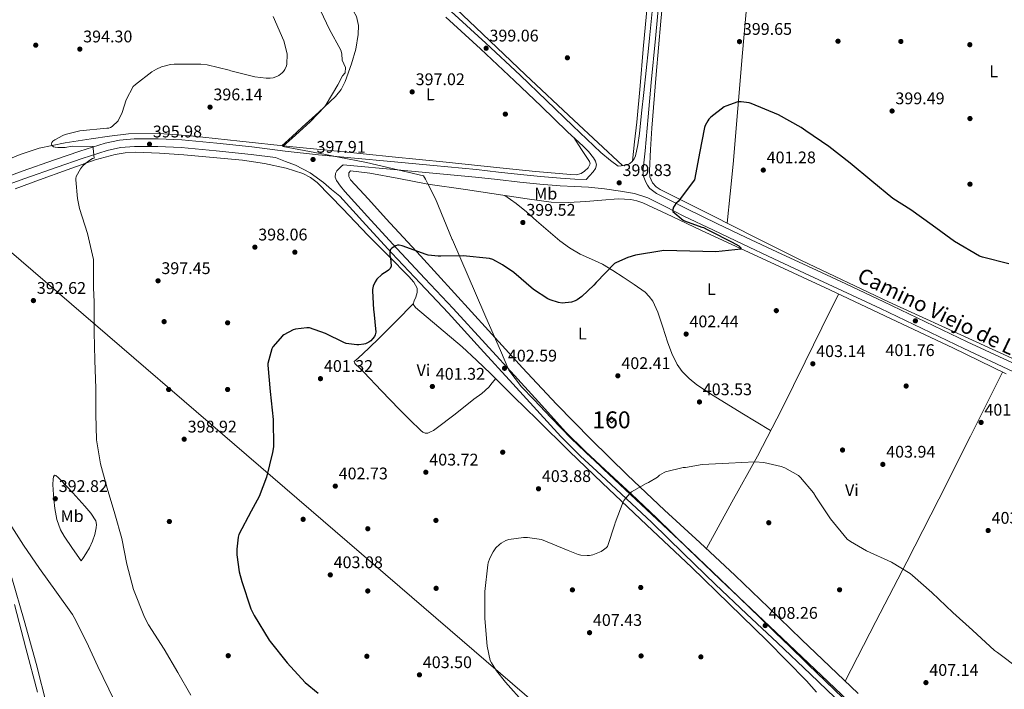
# Model space of a CAD drawing. Units: metres. Extents: x 580560 to 587482, y 4691885 to 4696594.
# Drawn here: x 581466 to 582050, y 4693272 to 4693669 of the extents above; entities that cross this region are included whole.
import ezdxf
from ezdxf.enums import TextEntityAlignment as Align

# ---------------------------------------------------------------- set-up
doc = ezdxf.new("R2010")
doc.units = ezdxf.units.M
doc.header["$MEASUREMENT"] = 0
doc.linetypes.add('DGN Style 3', pattern=[120.63184, 86.1656, -34.46624])
for name, color, linetype, lineweight in [('Nivel 1', 7, 'Continuous', 0), ('Nivel 17', 7, 'Continuous', 0), ('Nivel 18', 7, 'Continuous', 0), ('Nivel 21', 7, 'Continuous', 0), ('Nivel 34', 7, 'Continuous', 0), ('Nivel 36', 7, 'Continuous', 0), ('Nivel 37', 7, 'Continuous', 0), ('Nivel 4', 7, 'Continuous', 0), ('Nivel 41', 7, 'Continuous', 0), ('Nivel 44', 7, 'Continuous', 0), ('Nivel 48', 7, 'Continuous', 0), ('Nivel 5', 7, 'Continuous', 0), ('Nivel 53', 7, 'Continuous', 0), ('Nivel 7', 7, 'Continuous', 0)]:
    doc.layers.add(name, color=color, linetype=linetype, lineweight=lineweight)
doc.styles.add('Style-Arial', font='txt')
doc.styles.add('Style-Arial Narrow', font='txt')
doc.styles.add('Style-Helvetica-Narrow-Oblique', font='txt')

# ---------------------------------------------------------------- blocks, each defined once
blk = doc.blocks.new('5PATER_13')
at = {"layer": 'Nivel 7', "linetype": 'Continuous', "lineweight": 0}
h = blk.add_hatch(color=51, dxfattribs=at)
edge = h.paths.add_edge_path()
edge.add_ellipse((-0.00508488342165947, -5.638599395751953e-05), major_axis=(-1.096306084171677, -1.110145076913438), ratio=0.999417620759166, start_angle=0, end_angle=360)
blk = doc.blocks.new('5PERFI_12')
at = {"layer": 'Nivel 17', "linetype": 'Continuous', "lineweight": 0}
h = blk.add_hatch(color=7, dxfattribs=at)
edge = h.paths.add_edge_path()
edge.add_ellipse((0.004293236881494522, 0.004146132618188858), major_axis=(1.372214730370552, 0.7420461751874908), ratio=0.9999944194137057, start_angle=0, end_angle=360)

msp = doc.modelspace()

# ---------------------------------------------------------------- linework, layer by layer
at = {"layer": 'Nivel 1', "color": 7, "linetype": 'Continuous', "lineweight": 0}
msp.add_polyline3d([(581953.9200000018, 4693267.050000001, 408.52), (581933.2399999984, 4693286.66, 408.29), (581920.9400000013, 4693298.73, 408.15), (581919.620000001, 4693300.02, 408.14), (581904.8399999999, 4693314.390000001, 408.03), (581886.2100000009, 4693332.370000001, 407.74), (581881.120000001, 4693337.289999999, 407.66), (581863.6000000015, 4693354.23, 407.03), (581843.6900000013, 4693372.82, 406.16), (581824.6799999997, 4693390.550000001, 404.98), (581811.9600000009, 4693402.66, 404.93), (581805.3299999982, 4693408.850000001, 404.65), (581805.2899999991, 4693408.899999999, 404.65), (581792.8200000003, 4693420.760000002, 404.1), (581780.870000001, 4693433.010000002, 403.58), (581770.6999999993, 4693443.890000001, 403.21), (581763.379999999, 4693451.52, 402.94), (581755.8900000006, 4693461.43, 402.72), (581750.8000000007, 4693472.91, 402.05), (581742.1600000001, 4693492.84, 401.11), (581741.0100000016, 4693495.5, 401.02), (581722.3399999999, 4693538.620000001, 399.69), (581722.2300000004, 4693538.890000001, 399.68), (581712.2800000012, 4693562.969999999, 398.98), (581707.6000000015, 4693572.289999999, 398.7), (581706.3299999982, 4693574.68, 398.53), (581705.8200000003, 4693575.629999999, 398.46), (581705.2600000016, 4693576.699999999, 398.39), (581671.379999999, 4693584.52, 397.88), (581655.0700000003, 4693587.739999998, 398.1), (581647.0599999987, 4693589.32, 397.99), (581621.7199999988, 4693593.989999998, 397.82), (581621.9200000018, 4693594.16, 397.82), (581627.2399999984, 4693598.920000002, 397.5), (581638.0700000003, 4693608.609999999, 396.93), (581646.7199999988, 4693617.649999999, 396.74), (581647.5, 4693618.940000001, 396.72), (581654.4499999993, 4693630.609999999, 396.59), (581657.1799999997, 4693635.859999999, 396.59), (581658.8200000003, 4693637.66, 396.63), (581658.8999999985, 4693640.84, 396.57), (581657.0700000003, 4693645.260000002, 396.43), (581656.7800000012, 4693649.059999999, 396.36), (581656.120000001, 4693651.09, 396.3), (581649.2399999984, 4693663.800000001, 396.12), (581641.0199999996, 4693681.580000002, 396.01)], dxfattribs=at)
at = {"layer": 'Nivel 18', "color": 1, "linetype": 'DGN Style 3', "lineweight": 13, "extrusion": (-0.01431172329235819, 0.01917259250732316, 0.9997137521675648), "elevation": 82064.27655743882, "flags": 128}
msp.add_lwpolyline([(-3273791.079686586, -3412089.366647044), (-3273790.680008408, -3412091.874466287), (-3273793.263068836, -3412092.29243616), (-3273793.662747014, -3412089.784616919), (-3273791.079686586, -3412089.366647044)], dxfattribs=at)
at = {"layer": 'Nivel 21', "color": 7, "linetype": 'DGN Style 3', "lineweight": 0}
for points in [[(581841.8099999987, 4693684.390000001, 399.16), (581839.2800000012, 4693658.359999999, 399.64), (581838.6900000013, 4693652.129999999, 399.71), (581837.2399999984, 4693639.080000002, 399.76), (581835.8000000007, 4693626.030000001, 399.8), (581834.5300000012, 4693613.84, 399.8), (581833.3000000007, 4693601.649999999, 399.8), (581832.3500000015, 4693595.030000001, 399.8), (581830.9299999997, 4693588.460000001, 399.8), (581830.1499999985, 4693586.699999999, 399.78), (581828.879999999, 4693585.129999999, 399.74), (581827.5199999996, 4693583.920000002, 399.7), (581825.9400000013, 4693583.149999999, 399.67), (581824.0199999996, 4693582.77, 399.67), (581822.3099999987, 4693582.57, 399.6), (581820.5899999999, 4693582.370000001, 399.54), (581816.0199999996, 4693585.710000001, 399.52), (581810.3900000006, 4693590.449999999, 399.48), (581802.1000000015, 4693598.330000002, 399.22), (581793.8200000003, 4693606.199999999, 398.97), (581778.1400000006, 4693621.280000001, 398.94), (581762.4400000013, 4693636.370000001, 398.9), (581742.1400000006, 4693655.390000001, 398.9), (581721.6799999997, 4693674.18, 398.9)], [(581449.6499999985, 4693568.109999999, 392.44), (581468.7199999988, 4693575.109999999, 393.64), (581487.9600000009, 4693581.809999999, 394.81), (581502.75, 4693586.870000001, 395.28), (581517.5500000007, 4693591.57, 395.58), (581525.629999999, 4693593.350000001, 395.66), (581533.8500000015, 4693594.050000001, 395.77), (581547.6900000013, 4693594.109999999, 396.12), (581561.6099999994, 4693593.350000001, 396.47), (581582.2699999996, 4693591.440000001, 396.92), (581602.9499999993, 4693589.27, 397.3), (581617.370000001, 4693587.440000001, 397.47)], [(582055, 4693460.41, 401.2), (582025.5399999991, 4693474.09, 401.53), (582000.8500000015, 4693486, 401.61), (581976.1900000013, 4693497.84, 401.53), (581953.6600000001, 4693508.359999999, 401.25), (581931.0899999999, 4693518.890000001, 400.95), (581912.8500000015, 4693527.43, 400.92), (581894.6000000015, 4693535.98, 400.89), (581877.1099999994, 4693544.309999999, 400.41), (581859.6400000006, 4693552.719999999, 399.99), (581848.8000000007, 4693558.23, 399.96), (581838.2300000004, 4693563.530000001, 399.93), (581830.379999999, 4693566.100000001, 399.9), (581821.9600000009, 4693567.600000001, 399.86), (581812.5199999996, 4693568.940000001, 399.73), (581803.1000000015, 4693569.859999999, 399.54), (581794.7600000016, 4693570.210000001, 399.38), (581786.2100000009, 4693570.629999999, 399.22), (581774.1900000013, 4693571.649999999, 399.22), (581762.2199999988, 4693572.82, 399.22), (581749.1099999994, 4693574.370000001, 398.97), (581736.0700000003, 4693575.830000002, 398.71), (581710.7399999984, 4693578.210000001, 398.26), (581685.370000001, 4693580.559999999, 397.88), (581663.9299999997, 4693582.5, 397.76), (581657.4699999988, 4693583.09, 397.74), (581656.3000000007, 4693582.07, 397.97), (581655.120000001, 4693581.039999999, 398.2), (581653.8900000006, 4693579.59, 398.32), (581653.0100000016, 4693577.91, 398.33), (581652.7800000012, 4693575.830000002, 398.36), (581653.5199999996, 4693573.870000001, 398.46), (581655.9899999984, 4693570.550000001, 398.84), (581658.4600000009, 4693567.23, 399.22), (581673.9100000001, 4693550.330000002, 399.74), (581689.3500000015, 4693533.460000001, 400.25), (581706.0700000003, 4693515.760000002, 401), (581722.8200000003, 4693498, 401.78), (581741.9899999984, 4693476.949999999, 402.33), (581761.120000001, 4693455.920000002, 402.87), (581775.3099999987, 4693440.330000002, 403.39), (581789.4699999988, 4693424.830000002, 403.96), (581801.0799999982, 4693413.210000001, 404.47), (581813.1799999997, 4693401.949999999, 404.98), (581828.2399999984, 4693387.890000001, 405.56), (581843.2899999991, 4693373.760000002, 406.14), (581862.2100000009, 4693355.390000001, 406.99), (581881.120000001, 4693337.080000002, 407.67), (581899.4699999988, 4693319.760000002, 407.94), (581917.8399999999, 4693302.399999999, 408.12), (581937.3299999982, 4693283.84, 408.34), (581956.8200000003, 4693265.280000001, 408.57)]]:
    msp.add_polyline3d(points, dxfattribs=at)
at = {"layer": 'Nivel 21', "color": 7, "linetype": 'Continuous', "lineweight": 0}
for points in [[(582056.9100000001, 4693464.52, 401.2), (582027.4699999988, 4693478.190000001, 401.53), (582002.8200000003, 4693490.09, 401.61), (581978.129999999, 4693501.93, 401.53), (581955.5700000003, 4693512.460000001, 401.25), (581933.0100000016, 4693522.989999998, 400.95), (581914.7699999996, 4693531.530000001, 400.92), (581896.5300000012, 4693540.080000002, 400.89), (581879.0700000003, 4693548.390000001, 400.41), (581861.6499999985, 4693556.780000001, 399.99), (581850.8399999999, 4693562.280000001, 399.96), (581843.3099999987, 4693566.050000001, 399.94), (581839.4299999997, 4693569.100000001, 399.87), (581839.1600000001, 4693569.300000001, 399.86), (581838.0899999999, 4693571.109999999, 399.86), (581837.0100000016, 4693572.91, 399.86), (581835.5399999991, 4693576.739999998, 399.86), (581835.3500000015, 4693580.850000001, 399.86), (581835.9899999984, 4693586.129999999, 399.89), (581836.629999999, 4693591.41, 399.93), (581838.4200000018, 4693611.690000001, 399.93), (581840.2100000009, 4693631.98, 399.93), (581842.6799999997, 4693658.030000001, 399.64), (581845.1999999993, 4693684.080000002, 399.16)], [(581718.4800000004, 4693670.699999999, 398.9), (581738.9299999997, 4693651.920000002, 398.9), (581759.1900000013, 4693632.940000001, 398.9), (581774.870000001, 4693617.870000001, 398.94), (581790.5500000007, 4693602.800000001, 398.97), (581795.1900000013, 4693598.510000002, 399.32), (581799.8299999982, 4693594.219999999, 399.67), (581803, 4693591.039999999, 399.68), (581805.9699999988, 4693587.370000001, 399.54), (581807.2199999988, 4693585.280000001, 399.54), (581807.6999999993, 4693583.149999999, 399.54), (581807.1099999994, 4693580.93, 399.39), (581805.7800000012, 4693578.93, 399.29), (581803.7199999988, 4693576.690000001, 399.4), (581801.6600000001, 4693574.460000001, 399.51), (581794.9600000009, 4693574.73, 399.38), (581786.5199999996, 4693575.149999999, 399.22), (581774.6000000015, 4693576.16, 399.22), (581762.7100000009, 4693577.330000002, 399.22), (581749.620000001, 4693578.870000001, 398.97), (581736.5300000012, 4693580.34, 398.71), (581711.1600000001, 4693582.719999999, 398.26), (581685.7800000012, 4693585.07, 397.88), (581664.3399999999, 4693587.02, 397.76), (581642.8999999985, 4693588.98, 397.69), (581623.1799999997, 4693591.27, 397.53), (581603.4800000004, 4693593.780000001, 397.3), (581582.7199999988, 4693595.949999999, 396.92), (581561.9400000013, 4693597.870000001, 396.47), (581547.8000000007, 4693598.649999999, 396.12), (581533.6499999985, 4693598.580000002, 395.77), (581524.9400000013, 4693597.84, 395.66), (581516.370000001, 4693595.949999999, 395.58), (581501.3299999982, 4693591.170000002, 395.28), (581486.4800000004, 4693586.100000001, 394.81), (581467.1900000013, 4693579.370000001, 393.64), (581448.0199999996, 4693572.34, 392.44)], [(581617.370000001, 4693587.440000001, 397.47), (581623.3500000015, 4693585.199999999, 397.68), (581629.3299999982, 4693582.960000001, 397.88), (581638.0399999991, 4693578.489999998, 398.05), (581645.9100000001, 4693572.59, 398.39), (581650.7100000009, 4693568.559999999, 398.81), (581655.5100000016, 4693564.530000001, 399.22), (581670.9600000009, 4693547.629999999, 399.74), (581686.4200000018, 4693530.739999998, 400.25), (581703.1600000001, 4693513.010000002, 401), (581719.8900000006, 4693495.280000001, 401.78), (581739.0300000012, 4693474.260000002, 402.33), (581758.1600000001, 4693453.23, 402.87), (581772.3599999994, 4693437.629999999, 403.39), (581786.5799999982, 4693422.07, 403.96), (581798.3000000007, 4693410.330000002, 404.47), (581810.4499999993, 4693399.030000001, 404.98), (581825.5100000016, 4693384.969999999, 405.56), (581840.5300000012, 4693370.870000001, 406.14), (581859.4299999997, 4693352.52, 406.99), (581878.3500000015, 4693334.190000001, 407.67), (581896.7300000004, 4693316.859999999, 407.94), (581915.0899999999, 4693299.510000002, 408.12), (581934.5799999982, 4693280.940000001, 408.34), (581954.0599999987, 4693262.390000001, 408.57)]]:
    msp.add_polyline3d(points, dxfattribs=at)
at = {"layer": 'Nivel 34', "color": 7, "linetype": 'Continuous', "lineweight": 13}
msp.add_polyline3d([(580689.870000001, 4694199.149999999, 400.61), (580891.1999999993, 4694008.149999999, 396.82), (581092.7199999988, 4693843.41, 394.25), (581420.9200000018, 4693565.370000001, 391.04), (581929.8399999999, 4693127.07, 405.47), (582155.9800000004, 4692929.350000001, 405.19), (582372.2300000004, 4692737.690000001, 401.9), (582569.6000000015, 4692577.59, 400.62), (582811.8299999982, 4692369.449999999, 396.36), (582987.5399999991, 4692277.02, 397.8), (583276.3000000007, 4692059.649999999, 399.84), (583390.0399999991, 4691917.510000002, 398.05)], dxfattribs=at)
at = {"layer": 'Nivel 36', "color": 92, "linetype": 'Continuous', "lineweight": 0, "extrusion": (0.3757272050055337, -0.157974582188515, 0.9131665230400716), "elevation": -522389.5635170972, "flags": 128}
msp.add_lwpolyline([(4551978.780799303, 1171374.328051347), (4552018.509461429, 1171370.926656082), (4552058.238123555, 1171367.529336683), (4552099.912899725, 1171364.146168057), (4552141.605275497, 1171361.060486358), (4552162.785208747, 1171359.548762221), (4552183.965141997, 1171358.03703808)], dxfattribs=at)
at = {"layer": 'Nivel 36', "color": 92, "linetype": 'Continuous', "lineweight": 0}
for points in [[(581890.5399999991, 4694213.309999999, 408.88), (581888.25, 4694188.969999999, 408.06), (581886.3599999994, 4694169.32, 407.6), (581884.4800000004, 4694149.670000002, 407.14), (581880.3000000007, 4694113.629999999, 406.42), (581876.120000001, 4694077.600000001, 405.71), (581872.1700000018, 4694038.449999999, 404.88), (581868.629999999, 4693999.260000002, 403.92), (581864.4100000001, 4693954.34, 402.11), (581860.1799999997, 4693909.41, 400.08), (581855.2300000004, 4693856.379999999, 398.3), (581850.2600000016, 4693803.359999999, 397.46), (581846.1400000006, 4693761.539999999, 397.66), (581841.9400000013, 4693719.710000001, 398.22), (581838.6499999985, 4693685.699999999, 398.8), (581835.4100000001, 4693651.68, 399.38), (581833.6700000018, 4693630.039999999, 399.75), (581831.6999999993, 4693608.420000002, 399.89), (581830.370000001, 4693596.870000001, 399.81), (581829.0300000012, 4693585.32, 399.74)], [(581911.2800000012, 4693836.43, 399.78), (581908.8599999994, 4693808.629999999, 398.72), (581906.4600000009, 4693780.830000002, 397.65), (581903.6999999993, 4693753.059999999, 397.76), (581900.9499999993, 4693725.280000001, 398.61), (581897.6799999997, 4693687.460000001, 399.15), (581894.4200000018, 4693649.629999999, 399.7), (581891.6700000018, 4693616.57, 400.31), (581888.7199999988, 4693583.52, 400.53), (581887.0199999996, 4693566.02, 400.36), (581885.3000000007, 4693548.510000002, 400.19)], [(581553.2100000009, 4693823.629999999, 396.64), (581567.3399999999, 4693806.420000002, 396.7), (581581.4600000009, 4693789.219999999, 396.75), (581590.0100000016, 4693777, 396.73), (581600.9899999984, 4693757.370000001, 396.58), (581606.6400000006, 4693747.670000002, 396.51), (581613.0199999996, 4693738.469999999, 396.5), (581626.75, 4693720.940000001, 396.52), (581640.5300000012, 4693703.460000001, 396.56), (581652.1600000001, 4693689.16, 396.59), (581663.7699999996, 4693674.27, 396.62), (581665.4699999988, 4693671.059999999, 396.62), (581666.5599999987, 4693665.75, 396.62), (581666.4499999993, 4693660.390000001, 396.62), (581665.0199999996, 4693651.670000002, 396.65), (581662.4200000018, 4693642.98, 396.69), (581658.7100000009, 4693632.530000001, 396.72), (581656.2899999991, 4693627.73, 396.74), (581652.9499999993, 4693623.59, 396.75), (581643.120000001, 4693614.43, 396.72), (581633.2399999984, 4693605.41, 397.01), (581627.2399999984, 4693599.949999999, 397.41), (581621.25, 4693594.489999998, 397.82)], [(581850.0399999991, 4693712.100000001, 398.44), (581845.8500000015, 4693668.449999999, 399.06), (581843.1400000006, 4693636.68, 399.66), (581840.6600000001, 4693604.899999999, 400.14), (581839.7899999991, 4693592.260000002, 400.11), (581839.120000001, 4693579.620000001, 400.02), (581839.4800000004, 4693575.93, 400.02), (581841.0399999991, 4693572.390000001, 400.02), (581843.0700000003, 4693570.080000002, 399.95), (581845.5199999996, 4693568.48, 399.89), (581860.5399999991, 4693560.960000001, 399.95), (581875.5399999991, 4693553.440000001, 400.08), (581902.3999999985, 4693539.870000001, 400.4), (581929.3000000007, 4693526.370000001, 400.66), (581980.9600000009, 4693501.82, 400.74), (582032.9800000004, 4693478.050000001, 400.59), (582068.3000000007, 4693461.949999999, 400.38)], [(581823.1600000001, 4693582.670000002, 399.64), (581794.379999999, 4693609.620000001, 399.35), (581765.5899999999, 4693636.580000002, 399.06), (581735.9800000004, 4693664.760000002, 399.01), (581706.4499999993, 4693693.030000001, 398.99)], [(581794.3000000007, 4693599.330000002, 399.25), (581798.9499999993, 4693592.190000001, 399.22), (581803.6000000015, 4693585.059999999, 399.18), (581803.9400000013, 4693583.640000001, 399.18), (581802.8500000015, 4693581.399999999, 399.18), (581800.7199999988, 4693579.300000001, 399.18), (581798.7199999988, 4693578.010000002, 399.19), (581795.6799999997, 4693577.239999998, 399.22), (581792.6000000015, 4693577.309999999, 399.25), (581771.5700000003, 4693579.280000001, 399.31), (581750.5500000007, 4693581.350000001, 399.25), (581718.5500000007, 4693584.649999999, 398.71), (581686.5500000007, 4693587.940000001, 398.1), (581656.120000001, 4693590.989999998, 398.06), (581625.6799999997, 4693594.02, 397.9), (581596.3399999999, 4693597.129999999, 397.32), (581567, 4693600.289999999, 396.69), (581548.6000000015, 4693601.649999999, 396.28), (581530.1999999993, 4693601.440000001, 395.86), (581519.1099999994, 4693600.239999998, 395.49), (581508.0500000007, 4693598.57, 395.09), (581492.6700000018, 4693596.170000002, 394.99), (581477.3999999985, 4693593.059999999, 394.7), (581466.1400000006, 4693589.300000001, 393.85), (581455.1900000013, 4693584.68, 392.91)], [(581463.1499999985, 4693568.809999999, 392.99), (581477.4600000009, 4693574.25, 393.94), (581493.9400000013, 4693580.27, 394.78), (581510.6099999994, 4693586.02, 395.34), (581522.3599999994, 4693589.280000001, 395.57), (581528.3399999999, 4693590.23, 395.67), (581534.3599999994, 4693590.559999999, 395.79), (581548.6999999993, 4693590.07, 396.16), (581563.0300000012, 4693589.030000001, 396.5), (581580.5100000016, 4693587.530000001, 396.76), (581597.9699999988, 4693585.830000002, 397.01), (581610.9200000018, 4693583.890000001, 397.21), (581623.7600000016, 4693581.09, 397.52), (581633.620000001, 4693578.039999999, 397.89), (581638.1600000001, 4693575.710000001, 398.1), (581642.129999999, 4693572.580000002, 398.29), (581657.2899999991, 4693556.98, 399.06), (581672.2800000012, 4693541.350000001, 399.82), (581684.3599999994, 4693529.100000001, 400.42), (581696.4699999988, 4693516.84, 400.98), (581699.4200000018, 4693513.609999999, 401.04), (581701.5199999996, 4693509.920000002, 401.04), (581701.4400000013, 4693507.32, 401), (581700.629999999, 4693504.68, 400.98), (581699.629999999, 4693502.510000002, 401.01), (581699.0300000012, 4693500.390000001, 401.04), (581700.370000001, 4693498.469999999, 401.04), (581714.3500000015, 4693486.780000001, 401.28), (581728.0799999982, 4693475.170000002, 401.68), (581736.6799999997, 4693467.199999999, 402.1), (581745.1700000018, 4693459.109999999, 402.51), (581758.8200000003, 4693445.530000001, 402.74), (581772.5, 4693431.969999999, 403.02), (581791.8200000003, 4693413.140000001, 403.92), (581811.2199999988, 4693394.399999999, 404.82), (581837.6099999994, 4693369.440000001, 405.97), (581864.0199999996, 4693344.48, 407.06), (581886.5100000016, 4693322.66, 407.71), (581908.879999999, 4693300.710000001, 408.02), (581920.620000001, 4693288.940000001, 408.1), (581932.2399999984, 4693277.030000001, 408.14), (581938.1700000018, 4693270.25, 408.14)], [(582050.6099999994, 4693459.149999999, 401.26), (582019.0300000012, 4693474.59, 401.49), (581982.5599999987, 4693491.780000001, 401.57), (581946.0700000003, 4693508.899999999, 401.36), (581908.0899999999, 4693526.57, 400.91), (581870.1000000015, 4693544.23, 400.4), (581852.7300000004, 4693552.390000001, 400.17), (581835.2800000012, 4693560.550000001, 399.89), (581831.7800000012, 4693561.82, 399.8), (581828.1099999994, 4693562.580000002, 399.68), (581820.629999999, 4693562.91, 399.44), (581811.0300000012, 4693562.199999999, 399.2), (581801.4299999997, 4693561.440000001, 398.99), (581791.1400000006, 4693560.809999999, 398.81), (581780.879999999, 4693561.059999999, 398.74), (581766.5700000003, 4693563.050000001, 398.74), (581752.2800000012, 4693565.149999999, 398.74), (581730.0399999991, 4693568.449999999, 398.74), (581707.8000000007, 4693571.75, 398.74), (581690.5799999982, 4693574.960000001, 398.58), (581673.4100000001, 4693578.27, 398.33), (581661.9699999988, 4693579.620000001, 398.29), (581661.0100000016, 4693578.399999999, 398.35), (581661, 4693576.219999999, 398.38), (581661.9699999988, 4693574.239999998, 398.42), (581672.4899999984, 4693562.710000001, 398.8), (581683.0300000012, 4693551.199999999, 399.18), (581703.3500000015, 4693529.059999999, 399.95), (581723.6700000018, 4693506.920000002, 400.72), (581743.7699999996, 4693484.780000001, 401.4), (581763.8599999994, 4693462.629999999, 402.06), (581784, 4693441.170000002, 402.86), (581804.629999999, 4693420.199999999, 403.79), (581826.1999999993, 4693399.109999999, 404.93), (581848.0799999982, 4693378.34, 406.1), (581869.120000001, 4693359.030000001, 407), (581890.0700000003, 4693339.620000001, 407.63), (581909.6900000013, 4693320.559999999, 407.92), (581929.3000000007, 4693301.48, 408.02), (581946.1099999994, 4693285.489999998, 407.93), (581962.8999999985, 4693269.469999999, 407.89)], [(581911.0300000012, 4693425.460000001, 404.52), (581893.9899999984, 4693435.850000001, 404.29), (581876.9499999993, 4693446.239999998, 404.05), (581867.2100000009, 4693452.609999999, 403.71), (581862.6700000018, 4693456.300000001, 403.48), (581858.5199999996, 4693460.580000002, 403.28), (581855.6600000001, 4693464.629999999, 403.15), (581852.5300000012, 4693471.210000001, 402.96), (581849.9400000013, 4693478.050000001, 402.77), (581847.1099999994, 4693486.920000002, 402.41), (581844.1799999997, 4693495.780000001, 402.06), (581841.1000000015, 4693502.190000001, 402.05), (581839.0799999982, 4693505.07, 402.08), (581836.5599999987, 4693507.550000001, 402.06), (581830.1900000013, 4693512.190000001, 401.88), (581823.6400000006, 4693516.449999999, 401.62), (581817.5300000012, 4693520.359999999, 401.29), (581811.3500000015, 4693524.129999999, 400.98), (581804.7199999988, 4693527.210000001, 400.71), (581798.0399999991, 4693530.210000001, 400.46), (581791.7800000012, 4693533.850000001, 400.23), (581785.9400000013, 4693538.080000002, 400.02), (581779.0899999999, 4693544, 399.79), (581772.2399999984, 4693549.920000002, 399.57), (581766.2699999996, 4693555.210000001, 399.44), (581760.0799999982, 4693560.23, 399.18), (581756.7800000012, 4693562.600000001, 398.96), (581753.4800000004, 4693564.98, 398.74)], [(581951.3299999982, 4693506.43, 401.39), (581941.4400000013, 4693486.379999999, 402.33), (581931.5399999991, 4693466.34, 403.28), (581917.6700000018, 4693438.210000001, 404.17), (581903.1900000013, 4693410.399999999, 404.94), (581888.0700000003, 4693382.940000001, 406.03), (581872.9499999993, 4693355.48, 407.11)], [(581699.1000000015, 4693500.640000001, 401.04), (581689.1099999994, 4693490.530000001, 400.78), (581679.120000001, 4693480.420000002, 400.53), (581672.8399999999, 4693474.41, 400.56), (581666.4499999993, 4693468.52, 400.78), (581665.2399999984, 4693467.460000001, 400.86), (581664.0799999982, 4693466.399999999, 400.98), (581664.1999999993, 4693465.640000001, 401.11), (581664.9200000018, 4693464.870000001, 401.23), (581667.3599999994, 4693462.469999999, 401.27), (581669.7800000012, 4693460.07, 401.3), (581680.2699999996, 4693449.16, 401.74), (581690.7699999996, 4693438.239999998, 402.19), (581697.129999999, 4693431.859999999, 402.55), (581703.6400000006, 4693425.57, 402.77), (581704.8399999999, 4693424.559999999, 402.77), (581706.1999999993, 4693423.91, 402.77), (581707.7600000016, 4693424.050000001, 402.77), (581709.3299999982, 4693424.739999998, 402.77), (581711.0799999982, 4693425.629999999, 402.71), (581712.7199999988, 4693426.66, 402.64), (581723.9299999997, 4693435.32, 402.42), (581735.0599999987, 4693444.07, 402.38), (581739.7699999996, 4693447.449999999, 402.45), (581744.0199999996, 4693451.300000001, 402.51), (581746.0100000016, 4693453.800000001, 402.53), (581747.9899999984, 4693456.309999999, 402.56)], [(581502.1600000001, 4693348.199999999, 392.72), (581497.1400000006, 4693355.489999998, 392.69), (581492.120000001, 4693362.789999999, 392.66), (581489.9800000004, 4693366.580000002, 392.67), (581487.8200000003, 4693372.800000001, 392.76), (581486.5500000007, 4693379.300000001, 392.85), (581485.9400000013, 4693384.800000001, 392.88), (581485.5899999999, 4693390.309999999, 392.91), (581485.5, 4693393.449999999, 393), (581485.5899999999, 4693396.580000002, 393.17), (581485.8399999999, 4693397.989999998, 393.26), (581486.4800000004, 4693398.949999999, 393.36), (581487.2899999991, 4693398.859999999, 393.41), (581488.620000001, 4693397.649999999, 393.48), (581489.879999999, 4693396.199999999, 393.55), (581497.2100000009, 4693388.530000001, 393.95), (581504.3999999985, 4693380.710000001, 394.26), (581507.9800000004, 4693376.550000001, 394.29), (581511, 4693371.879999999, 394.26), (581511.3900000006, 4693369.850000001, 394.23), (581511.120000001, 4693367.780000001, 394.19), (581510.3099999987, 4693363.77, 394.04), (581509.0100000016, 4693359.850000001, 393.81), (581507.1600000001, 4693355.949999999, 393.37), (581504.9800000004, 4693352.289999999, 392.98), (581503.5700000003, 4693350.25, 392.85), (581502.1600000001, 4693348.199999999, 392.72)], [(581461.0799999982, 4693338.09, 389.58), (581468.4899999984, 4693312.800000001, 388.78), (581475.4699999988, 4693287.399999999, 387.98), (581482.1400000006, 4693261.580000002, 387.27)], [(581476.3099999987, 4693270.25, 386.7), (581469.5, 4693296.34, 387.55), (581462.6700000018, 4693322.41, 388.3)]]:
    msp.add_polyline3d(points, dxfattribs=at)
at = {"layer": 'Nivel 4', "color": 30, "linetype": 'Continuous', "lineweight": 30, "elevation": 400, "flags": 128}
for points in [[(582052.3399999999, 4693524.449999999), (582036.629999999, 4693528.350000001), (582034.8999999985, 4693528.989999998), (582020.0199999996, 4693537.57), (582006.7699999996, 4693547.390000001), (581994.1000000015, 4693556.510000002), (581983.5100000016, 4693563.109999999), (581970.9299999997, 4693573.469999999), (581958.129999999, 4693584.07), (581945.4899999984, 4693594.02), (581931.9899999984, 4693603.27), (581929.1700000018, 4693605.350000001), (581915.6700000018, 4693612.77), (581899.5399999991, 4693619.52), (581898.2300000004, 4693619.870000001), (581893.6499999985, 4693620.449999999), (581891.6700000018, 4693620.420000002), (581884.4699999988, 4693618.02), (581883.4100000001, 4693617.469999999), (581875.6400000006, 4693611.43), (581874.4200000018, 4693610.149999999), (581873.7199999988, 4693609.190000001), (581872.2100000009, 4693606.5), (581871.7300000004, 4693605.309999999), (581868.7600000016, 4693590.02), (581866.129999999, 4693575.23), (581865.8099999987, 4693574.149999999), (581856.1499999985, 4693561.379999999), (581854.8999999985, 4693560.16), (581854.1999999993, 4693559.23), (581853.4899999984, 4693557.989999998), (581853.1099999994, 4693556.670000002), (581852.9800000004, 4693555.43), (581859.0899999999, 4693550.34), (581859.9200000018, 4693549.830000002), (581870.2600000016, 4693546.18), (581871.1600000001, 4693545.989999998), (581873.879999999, 4693544.640000001), (581874.5799999982, 4693544.16), (581888.1499999985, 4693537.309999999), (581892.0799999982, 4693535.039999999), (581892.7899999991, 4693534.5), (581893.3599999994, 4693533.890000001), (581893.5899999999, 4693533.09), (581878.6099999994, 4693531.52), (581863.0599999987, 4693531.91), (581847.7300000004, 4693532.23), (581846.4499999993, 4693532.190000001), (581830.9600000009, 4693529.629999999), (581826.3599999994, 4693528.23), (581819.5399999991, 4693525.190000001), (581818.4800000004, 4693524.550000001), (581807.4800000004, 4693513.280000001), (581806.1999999993, 4693511.68), (581799.0599999987, 4693505.030000001), (581796.2800000012, 4693503.07), (581795.0300000012, 4693502.469999999), (581792.9200000018, 4693501.760000002), (581787.4400000013, 4693501.149999999), (581785.1999999993, 4693501.379999999), (581780.2100000009, 4693503.010000002), (581779, 4693503.59), (581770.4200000018, 4693509.190000001), (581758.6799999997, 4693519.300000001), (581752.120000001, 4693523.870000001), (581746.2300000004, 4693526.98), (581744.3999999985, 4693527.649999999), (581728.629999999, 4693529.09), (581715.379999999, 4693528.870000001), (581713.9699999988, 4693528.870000001), (581707.9899999984, 4693529.600000001), (581706.7699999996, 4693530.02), (581692.4699999988, 4693535.170000002), (581690.7699999996, 4693535.559999999), (581689.7800000012, 4693535.399999999), (581688.7199999988, 4693535.010000002), (581686.3599999994, 4693533.73), (581685.7199999988, 4693532.870000001), (581685.2399999984, 4693531.620000001)], [(581685.2399999984, 4693531.620000001), (581685.1700000018, 4693530.789999999), (581685.2699999996, 4693529.25), (581685.5899999999, 4693527.940000001), (581686.0700000003, 4693523.080000002), (581685.3599999994, 4693521.73), (581684.4400000013, 4693520.710000001), (581683.6000000015, 4693520), (581680.4699999988, 4693517.989999998), (581677.5599999987, 4693515.300000001), (581676.5300000012, 4693513.670000002), (581675.379999999, 4693511.199999999), (581674.9600000009, 4693509.280000001), (581674.8999999985, 4693508.420000002), (581675.4800000004, 4693497.219999999), (581675.7300000004, 4693496.100000001), (581676.9499999993, 4693483.809999999), (581676.5599999987, 4693482.370000001), (581676.120000001, 4693481.350000001), (581675, 4693479.879999999), (581673.879999999, 4693478.789999999), (581672.8500000015, 4693478.02), (581670.8000000007, 4693477.030000001), (581669.7800000012, 4693476.739999998), (581666.8399999999, 4693476.359999999), (581665.75, 4693476.359999999), (581659.4100000001, 4693477.16), (581657.879999999, 4693477.699999999), (581647.0300000012, 4693483.140000001), (581637.5599999987, 4693486.469999999), (581635.9600000009, 4693486.5), (581629.2399999984, 4693485.699999999), (581627.8299999982, 4693485.219999999), (581622.4200000018, 4693482.370000001), (581621.620000001, 4693481.699999999), (581615.8900000006, 4693475.210000001), (581615.3200000003, 4693474.050000001), (581612.8500000015, 4693465.32), (581612.8500000015, 4693464.23), (581614.1999999993, 4693448.710000001), (581616.0500000007, 4693432.039999999), (581616.2399999984, 4693415.879999999), (581615.7600000016, 4693412.550000001), (581612.1499999985, 4693397.830000002), (581607.8000000007, 4693386.469999999), (581603.0899999999, 4693377.640000001), (581595.7300000004, 4693363.75), (581595.3500000015, 4693362.309999999), (581594.4800000004, 4693355.210000001), (581594.5199999996, 4693351.690000001), (581595.9899999984, 4693341.609999999), (581597.5500000007, 4693335.940000001), (581602.870000001, 4693319.75), (581604.7899999991, 4693315.75), (581613.7100000009, 4693301.129999999), (581614.2899999991, 4693300.420000002), (581624.3399999999, 4693287.690000001), (581635.0599999987, 4693276.129999999), (581642.8299999982, 4693269.640000001)]]:
    msp.add_lwpolyline(points, dxfattribs=at)
at = {"layer": 'Nivel 5', "color": 30, "linetype": 'Continuous', "lineweight": 0, "flags": 128}
for points, elevation in [([(581616.0199999996, 4693671.07), (581622.2899999991, 4693656.670000002), (581624.25, 4693649.73), (581624.3399999999, 4693648.800000001), (581624.1499999985, 4693642.879999999), (581623.8900000006, 4693641.920000002), (581622.9699999988, 4693639.649999999), (581622.1700000018, 4693638.469999999), (581621.4899999984, 4693637.73), (581619.5100000016, 4693636.16), (581618.5500000007, 4693635.649999999), (581616.0199999996, 4693634.75), (581614.2899999991, 4693634.5), (581611.8299999982, 4693634.469999999), (581605.1700000018, 4693635.27), (581591.0300000012, 4693638.82), (581589.879999999, 4693639.27), (581577.0100000016, 4693642.469999999), (581573.0799999982, 4693642.879999999), (581557.4299999997, 4693642.879999999), (581555.129999999, 4693642.600000001), (581549.8099999987, 4693641.190000001), (581546.8399999999, 4693639.940000001), (581544.2100000009, 4693638.399999999), (581534.3599999994, 4693630.850000001), (581533.1099999994, 4693629.539999999), (581528.8500000015, 4693621.670000002), (581526.4899999984, 4693614.120000001), (581524.120000001, 4693609.32), (581520.6000000015, 4693605.859999999), (581519.6000000015, 4693605.25), (581518.6400000006, 4693604.899999999), (581517.5199999996, 4693604.870000001), (581501.3299999982, 4693603.210000001), (581492.7600000016, 4693601.16), (581491.3200000003, 4693600.580000002), (581486.5799999982, 4693597.960000001), (581485.4899999984, 4693597.16), (581484.8500000015, 4693596.390000001), (581484.6900000013, 4693595.559999999), (581484.8500000015, 4693594.629999999), (581485.75, 4693593.890000001), (581486.7699999996, 4693593.57), (581488.4400000013, 4693593.379999999), (581492.8200000003, 4693593.510000002), (581496.9200000018, 4693594.149999999), (581509.3000000007, 4693593.93), (581509.4299999997, 4693592.84), (581509.879999999, 4693587.109999999), (581509.0100000016, 4693586.850000001), (581507.3200000003, 4693585.93), (581504.9200000018, 4693584.199999999), (581503, 4693582.309999999), (581501.8399999999, 4693580.809999999), (581499.1900000013, 4693576.260000002), (581499, 4693575.109999999), (581498.9600000009, 4693574.309999999), (581499.9600000009, 4693563.210000001), (581501.2399999984, 4693557.289999999), (581505.879999999, 4693542.5), (581509.4600000009, 4693526.98), (581509.4899999984, 4693525.41), (581509.5199999996, 4693510.210000001), (581510.0100000016, 4693501.780000001), (581509.8399999999, 4693483.809999999), (581510.2300000004, 4693467.210000001), (581510.8999999985, 4693450.370000001), (581510.8999999985, 4693435.239999998), (581511.379999999, 4693419.91), (581513.620000001, 4693405.800000001), (581517.5899999999, 4693391.300000001), (581522.2600000016, 4693376.170000002), (581526.3200000003, 4693361.539999999), (581529.3599999994, 4693346.280000001), (581533.3299999982, 4693331.170000002), (581539.6999999993, 4693314.82), (581542.2300000004, 4693310.210000001), (581551.379999999, 4693295.879999999), (581559.4400000013, 4693282.050000001), (581567.2800000012, 4693268.580000002)], 395), ([(581743.5399999991, 4693346.98), (581744.5, 4693349.859999999), (581746.4200000018, 4693353.48), (581748.1099999994, 4693355.850000001), (581750.2300000004, 4693357.989999998), (581751.2199999988, 4693358.73), (581753.9400000013, 4693360.23), (581755.8000000007, 4693360.84), (581764.4699999988, 4693362.02), (581766.9299999997, 4693362.050000001), (581773.870000001, 4693361.16), (581775.2199999988, 4693360.800000001), (581790.8999999985, 4693354.370000001), (581796.879999999, 4693352.07), (581798.4800000004, 4693351.68), (581802.3200000003, 4693351.330000002), (581803.6999999993, 4693351.43), (581805.5500000007, 4693351.84), (581810.5500000007, 4693353.830000002), (581811.9899999984, 4693354.66), (581813.5500000007, 4693355.940000001), (581814.2300000004, 4693356.68), (581818.7399999984, 4693369.890000001), (581818.8999999985, 4693370.760000002), (581823.6000000015, 4693383.27), (581824.0199999996, 4693384.039999999), (581827.5700000003, 4693388.23), (581828.5, 4693389.059999999), (581837.1700000018, 4693394.050000001), (581838.6400000006, 4693394.66), (581843.8599999994, 4693397.949999999), (581845.1099999994, 4693398.98), (581847.8599999994, 4693400.609999999), (581848.7600000016, 4693400.989999998), (581859.0899999999, 4693403.52), (581860.5599999987, 4693403.68), (581870.4499999993, 4693405.379999999), (581886.2300000004, 4693406.239999998), (581901.620000001, 4693406.98), (581906.9299999997, 4693406.530000001), (581917.2399999984, 4693404.23), (581919.4100000001, 4693403.43), (581927.6000000015, 4693398.789999999), (581928.7899999991, 4693397.73), (581936.4699999988, 4693388.609999999), (581937.8399999999, 4693386.239999998), (581946.4800000004, 4693373.059999999), (581956.3399999999, 4693361.149999999), (581958.3200000003, 4693359.649999999), (581967.9499999993, 4693354.149999999), (581982.6700000018, 4693347.489999998), (581993.7100000009, 4693340.739999998), (581995.0899999999, 4693339.59), (582006.6700000018, 4693329.41), (582019.1499999985, 4693317.670000002), (582030.6700000018, 4693307.140000001), (582043.7600000016, 4693295.109999999), (582045.5500000007, 4693293.859999999), (582058.4200000018, 4693284.190000001)], 405), ([(581461.0399999991, 4693368.359999999), (581467.9899999984, 4693357.449999999), (581477.5599999987, 4693343.59), (581487.5100000016, 4693329.699999999), (581497.1700000018, 4693316.359999999), (581498.1000000015, 4693314.57), (581505.3000000007, 4693300.199999999), (581512.1099999994, 4693285.539999999), (581528.3099999987, 4693252.170000002)], 390), ([(581765.1400000006, 4693263.530000001), (581753.8399999999, 4693276.330000002), (581748.4699999988, 4693282.890000001), (581745.4600000009, 4693287.719999999), (581744.8200000003, 4693289.16), (581742.9299999997, 4693297.510000002), (581741.5500000007, 4693314.050000001), (581741.4899999984, 4693329.989999998), (581743.3099999987, 4693345.830000002), (581743.5399999991, 4693346.98)], 405)]:
    msp.add_lwpolyline(points, dxfattribs=dict(at, elevation=elevation))
at = {"layer": 'Nivel 53', "color": 1, "linetype": 'Continuous', "lineweight": 0}
msp.add_3dface([(581816.6600000001, 4693430.050000001, 405.97), (581818.4800000004, 4693431.93, 405.96), (581816.6600000001, 4693433.699999999, 405.9), (581814.8399999999, 4693431.82, 405.91)], dxfattribs=at)

# ---------------------------------------------------------------- block references
at = {"layer": 'Nivel 17', "color": 7, "linetype": 'Continuous', "lineweight": 0}
for p in [(581475.2899999991, 4693654.120000001, 393.78), (581950.9699999988, 4693656.449999999, 398.87), (581988.2399999984, 4693656.32, 399.19), (582029.1099999994, 4693654.399999999, 398.65), (581790.5199999996, 4693646.629999999, 399.61), (581753.7199999988, 4693613.219999999, 398.55), (582029.1999999993, 4693610.559999999, 399.29), (582029.1999999993, 4693571.649999999, 399.93), (581628.9200000018, 4693531.300000001, 398.49), (581914.3900000006, 4693496.640000001, 402.04), (581551.379999999, 4693490.120000001, 397.53), (581589.0399999991, 4693489.41, 399.03), (581554.1000000015, 4693449.859999999, 398.26), (581589.0399999991, 4693449.859999999, 398.87), (581991.379999999, 4693451.91, 402.17), (581953.6499999985, 4693413.949999999, 404.09), (581752.1600000001, 4693412.629999999, 403.45), (581633.8200000003, 4693372.850000001, 402.49), (581554.5199999996, 4693371.530000001, 397.82), (581672.1600000001, 4693367.25, 403.35), (581712.5700000003, 4693372.210000001, 404.38), (581909.9100000001, 4693370.82, 405.85), (581712.6700000018, 4693331.920000002, 404.44), (581834, 4693332.420000002, 406.62), (581672.120000001, 4693330.350000001, 403.64), (581793.4899999984, 4693330.98, 407.03), (581951.8900000006, 4693331.039999999, 406.71), (581589.4299999997, 4693291.940000001, 397.75), (581671.6099999994, 4693291.600000001, 402.1), (581834.1900000013, 4693291.809999999, 407.64), (581869.6499999985, 4693291.239999998, 407.26)]:
    msp.add_blockref('5PERFI_12', p, dxfattribs=at)
at = {"layer": 'Nivel 7', "color": 51, "linetype": 'Continuous', "lineweight": 0}
for p in [(581892.5700000003, 4693656.23, 399.65), (581501.4299999997, 4693651.780000001, 394.3), (581742.3299999982, 4693652.289999999, 399.06), (581698.4800000004, 4693626.399999999, 397.02), (581578.6400000006, 4693617.379999999, 396.14), (581983.0300000012, 4693615.07, 399.49), (581542.7399999984, 4693595.399999999, 395.98), (581639.6999999993, 4693586.309999999, 397.91), (581906.6799999997, 4693580.030000001, 401.28), (581821.2399999984, 4693572.48, 399.83), (581764.120000001, 4693548.93, 399.52), (581605.2399999984, 4693534.280000001, 398.06), (581547.8000000007, 4693514.34, 397.45), (581473.9100000001, 4693502.600000001, 392.62), (581996.8500000015, 4693490.59, 401.76), (581860.9200000018, 4693482.75, 402.44), (581753.2399999984, 4693462.440000001, 402.59), (581936.0500000007, 4693465.120000001, 403.14), (581644.120000001, 4693456.289999999, 401.32), (581820.4400000013, 4693457.989999998, 402.41), (581710.4499999993, 4693451.649999999, 401.32), (581868.8200000003, 4693442.469999999, 403.53), (582035.8000000007, 4693430.34, 401.74), (581563.3200000003, 4693420.359999999, 398.92), (581977.5599999987, 4693405.440000001, 403.94), (581706.5799999982, 4693400.77, 403.72), (581652.9200000018, 4693392.550000001, 402.73), (581773.3999999985, 4693390.98, 403.88), (581486.870000001, 4693385.059999999, 392.82), (582039.9899999984, 4693366.210000001, 403.37), (581649.9400000013, 4693339.879999999, 403.08), (581907.8299999982, 4693309.830000002, 408.26), (581803.6700000018, 4693305.609999999, 407.43), (581702.8000000007, 4693280.580000002, 403.5), (582003.120000001, 4693275.969999999, 407.14)]:
    msp.add_blockref('5PATER_13', p, dxfattribs=at)

# ---------------------------------------------------------------- texts
at = {"layer": 'Nivel 37', "color": 92, "linetype": 'Continuous', "lineweight": 0, "style": 'Style-Arial Narrow', "width": 1.000008571624494}
for s, p in [('L', (582043.2655024305, 4693638.574513327, 398.76)), ('L', (581709.2655024305, 4693624.994513325, 397.35)), ('Mb', (581777.687151093, 4693566.051441815, 398.96)), ('L', (581875.8955024332, 4693509.424513325, 401.14)), ('L', (581799.3755024299, 4693483.044513326, 401.01)), ('Vi', (581705.1668442823, 4693461.286868099, 401.17)), ('Vi', (581959.1868442819, 4693390.186868101, 404.52)), ('Mb', (581496.8471510932, 4693374.761441816, 393.48))]:
    msp.add_text(s, height=6.999840000000001, rotation=0.1247694381601189, dxfattribs=at).set_placement(p, align=Align.MIDDLE_CENTER)
at = {"layer": 'Nivel 41', "color": 7, "linetype": 'Continuous', "lineweight": 0, "style": 'Style-Arial'}
for s, p in [('399.65', (581894.5500000007, 4693660.23, 399.65)), ('394.30', (581503.4200000018, 4693655.780000001, 394.3)), ('399.06', (581744.3099999987, 4693656.289999999, 399.06)), ('397.02', (581700.5399999991, 4693630.399999999, 397.02)), ('396.14', (581580.629999999, 4693621.379999999, 396.14)), ('399.49', (581985.0100000016, 4693619.07, 399.49)), ('395.98', (581544.7300000004, 4693599.399999999, 395.98)), ('397.91', (581641.7800000012, 4693590.309999999, 397.91)), ('401.28', (581908.6600000001, 4693584.030000001, 401.28)), ('399.83', (581823.2199999988, 4693576.48, 399.83)), ('399.52', (581766.1700000018, 4693552.93, 399.52)), ('398.06', (581607.2199999988, 4693538.280000001, 398.06)), ('397.45', (581549.7800000012, 4693518.34, 397.45)), ('392.62', (581475.9600000009, 4693506.600000001, 392.62)), ('402.44', (581862.8999999985, 4693486.75, 402.44)), ('403.14', (581938.0399999991, 4693469.120000001, 403.14)), ('401.76', (581979.1099999994, 4693469.690000001, 401.76)), ('402.59', (581755.2199999988, 4693466.440000001, 402.59)), ('402.41', (581822.5199999996, 4693461.989999998, 402.41)), ('401.32', (581646.1700000018, 4693460.289999999, 401.32)), ('401.32', (581712.5, 4693455.649999999, 401.32)), ('403.53', (581870.8000000007, 4693446.469999999, 403.53)), ('401.74', (582037.7800000012, 4693434.34, 401.74)), ('398.92', (581565.370000001, 4693424.359999999, 398.92)), ('403.94', (581979.5399999991, 4693409.440000001, 403.94)), ('403.72', (581708.629999999, 4693404.77, 403.72)), ('402.73', (581654.8999999985, 4693396.550000001, 402.73)), ('403.88', (581775.379999999, 4693394.98, 403.88)), ('392.82', (581488.9200000018, 4693389.059999999, 392.82)), ('403.37', (582042.0399999991, 4693370.210000001, 403.37)), ('403.08', (581651.9200000018, 4693343.879999999, 403.08)), ('407.43', (581805.6499999985, 4693309.609999999, 407.43)), ('408.26', (581909.8099999987, 4693313.830000002, 408.26)), ('403.50', (581704.7899999991, 4693284.580000002, 403.5)), ('407.14', (582005.1099999994, 4693279.969999999, 407.14))]:
    msp.add_text(s, height=6.99996, dxfattribs=at).set_placement(p)
at = {"layer": 'Nivel 44', "color": 7, "linetype": 'Continuous', "lineweight": 0, "style": 'Style-Helvetica-Narrow-Oblique'}
msp.add_text('Camino Viejo de Lodosa', height=8.999880000000001, rotation=334.1100000202919, dxfattribs=at).set_placement((582023.2423225753, 4693484.523864079, 400.6), align=Align.CENTER)
at = {"layer": 'Nivel 48', "color": 1, "linetype": 'Continuous', "lineweight": 0, "style": 'Style-Arial Narrow'}
msp.add_text('160', height=9.99996, dxfattribs=at).set_placement((581816.6646221057, 4693431.86998, 403.43), align=Align.MIDDLE_CENTER)

doc.saveas('drawing.dxf')
